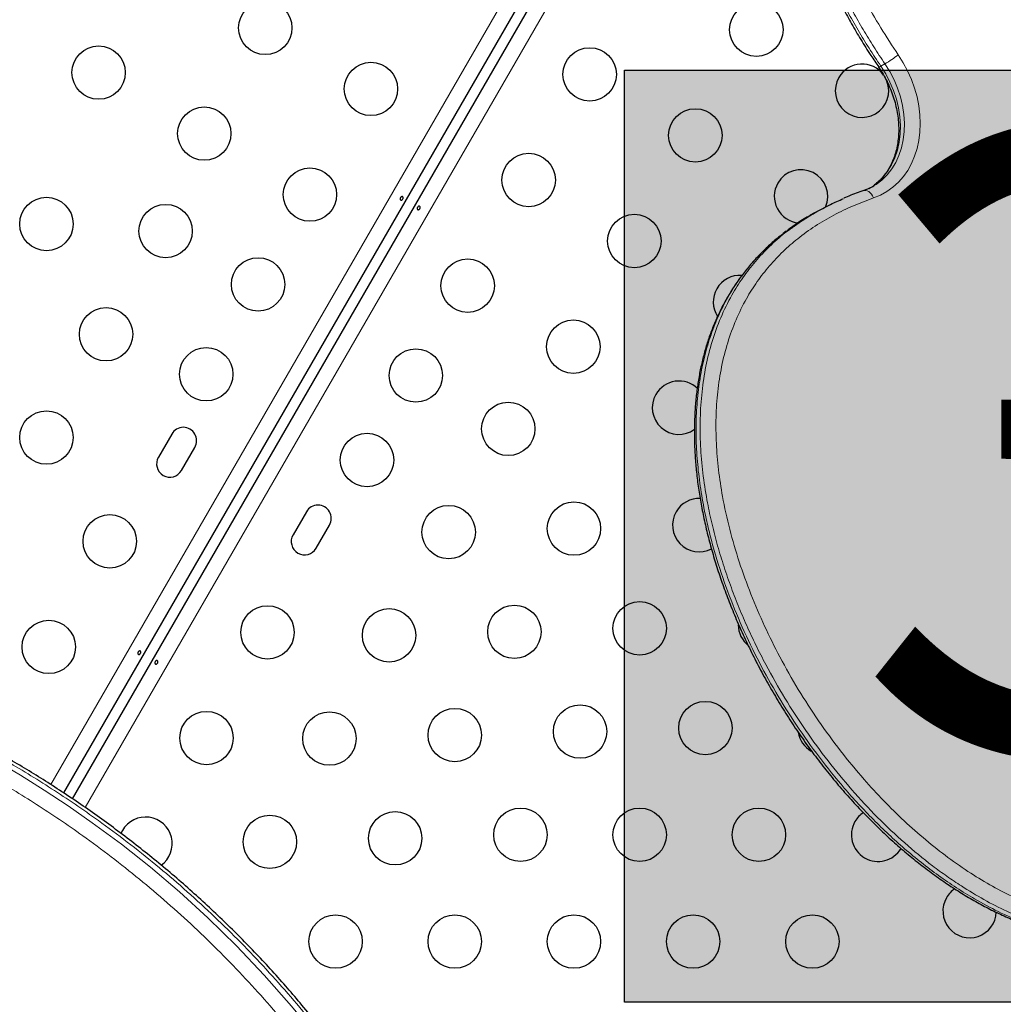
# Model space of a CAD drawing. Extents: x -73 to 368, y -9 to 452.
# Drawn here: x 215 to 232, y 146 to 163 of the extents above; entities that cross this region are included whole.
import ezdxf

# ---------------------------------------------------------------- set-up
doc = ezdxf.new("R2010")
doc.units = 0
doc.header["$LTSCALE"] = 0.125
doc.header["$MEASUREMENT"] = 0
doc.layers.add('CONTOUR', color=7, linetype='CONTINUOUS')
doc.layers.add('HAUTEUR-PLATE-FORME', color=7, linetype='CONTINUOUS')
doc.styles.add('DIM', font='romans.shx')

msp = doc.modelspace()

# ---------------------------------------------------------------- hatches: boundary and pattern name
at = {"layer": 'HAUTEUR-PLATE-FORME', "true_color": 0xfcfcfc}
msp.add_hatch(color=7, dxfattribs=at).paths.add_polyline_path([(225.34165, 161.76817), (243.57696, 161.76817), (243.57696, 146.48698), (225.34165, 146.48698)])

# ---------------------------------------------------------------- linework, layer by layer
at = {"layer": 'CONTOUR', "lineweight": 18}
for p, q in [((215.93594, 150.05567), (229.0264, 172.72902)), ((229.09506, 171.49979), (216.49782, 149.68073)), ((229.54328, 161.83234), (229.60991, 161.8708))]:
    msp.add_line(p, q, dxfattribs=at)
at = {"layer": 'CONTOUR', "lineweight": 25}
for p, q in [((229.00778, 172.19576), (216.14633, 149.91907)), ((216.29049, 149.82263), (223.91283, 163.02491)), ((229.41195, 159.85981), (229.42932, 159.87009)), ((228.45296, 159.42508), (228.38633, 159.38662)), ((227.99216, 159.12565), (227.94098, 159.08611)), ((217.91908, 155.80207), (217.70033, 155.42319)), ((218.07922, 155.20444), (218.29797, 155.58332)), ((220.12578, 154.52804), (219.90703, 154.14915)), ((220.28591, 153.9304), (220.50466, 154.30929)), ((217.11015, 149.30482), (217.08499, 149.25387))]:
    msp.add_line(p, q, dxfattribs=at)
at = {"layer": 'CONTOUR', "lineweight": 18, "flags": 128}
for points in [[(229.82833, 162.01749), (229.90999, 161.88808), (229.9822, 161.75314), (230.04436, 161.61378), (230.09597, 161.47115), (230.1366, 161.32643), (230.16591, 161.1808), (230.18367, 161.03547), (230.18972, 160.89162), (230.18403, 160.75046), (230.16662, 160.61312), (230.13766, 160.48076), (230.09737, 160.35445), (230.04609, 160.23523), (229.98424, 160.1241), (229.91233, 160.02195), (229.83095, 159.92964), (229.74077, 159.84792), (229.64254, 159.77746), (229.53706, 159.71885), (229.42519, 159.67256)], [(229.54328, 161.83234), (229.62342, 161.7042), (229.69312, 161.57013), (229.75166, 161.43149), (229.79846, 161.28969), (229.83303, 161.14617), (229.85503, 161.00239), (229.86422, 160.85981), (229.86053, 160.71988), (229.84398, 160.58401), (229.81475, 160.45359), (229.77313, 160.32995), (229.71954, 160.21434), (229.65453, 160.10793), (229.57876, 160.01181), (229.493, 159.92695), (229.39812, 159.85422), (229.34533, 159.82135)], [(229.42932, 159.87009), (229.46474, 159.89269), (229.55962, 159.96542), (229.64539, 160.05028), (229.72116, 160.1464), (229.78617, 160.2528), (229.83975, 160.36841), (229.88138, 160.49206), (229.91061, 160.62247), (229.92715, 160.75834), (229.93085, 160.89827), (229.92165, 161.04086), (229.89965, 161.18464), (229.86508, 161.32816), (229.81829, 161.46996), (229.75974, 161.6086), (229.69005, 161.74267), (229.60991, 161.8708)], [(229.26343, 159.79188), (229.27247, 159.79438), (229.29541, 159.79544), (229.3195, 159.78956), (229.34381, 159.77697), (229.3674, 159.75815), (229.38938, 159.73382), (229.40889, 159.70492), (229.42519, 159.67256)], [(215.04734, 150.43801), (215.43772, 150.20771), (215.82972, 149.96353), (216.2235, 149.70438), (216.61709, 149.43059), (217.09617, 149.07599), (217.57191, 148.69892), (218.04474, 148.29742), (218.51049, 147.87326), (218.97916, 147.41454), (219.43644, 146.93273), (219.88231, 146.42484), (220.31388, 145.89667), (220.31388, 145.89667), (220.31388, 145.89667)]]:
    msp.add_lwpolyline(points, dxfattribs=at)
at = {"layer": 'CONTOUR', "lineweight": 25}
for centre in [(219.45266, 162.4583), (227.50234, 162.42962), (216.72061, 161.72625), (224.77029, 161.69757), (221.18471, 161.4583), (218.45266, 160.72625), (226.50234, 160.69757), (223.77029, 159.96552), (220.18471, 159.72625), (215.865, 159.2443), (217.81916, 159.12901), (225.50234, 158.96552), (219.33471, 158.25401), (222.77029, 158.23347), (216.84208, 157.43666), (224.50234, 157.23347), (218.48471, 156.78177), (221.92029, 156.76122), (223.43583, 155.88622), (215.865, 155.7443), (221.12029, 155.37558), (222.45875, 154.19387), (224.51276, 154.25152), (216.90346, 154.04296), (225.58969, 152.61681), (219.48904, 152.55018), (221.48167, 152.50152), (223.53568, 152.55917), (215.90346, 152.31091), (226.66662, 150.98211), (218.48904, 150.81812), (220.50459, 150.80917), (222.5586, 150.86681), (224.61261, 150.92446), (223.63553, 149.23211), (225.58969, 149.23211), (227.54385, 149.23211), (219.52751, 149.11681), (221.58152, 149.17446), (220.60444, 147.48211), (222.5586, 147.48211), (224.51276, 147.48211), (226.46692, 147.48211), (228.42108, 147.48211)]:
    msp.add_circle(centre, 0.4375, dxfattribs=at)
at = {"layer": 'CONTOUR', "lineweight": 18}
for centre, radius, start, end in [((228.27744, 164.09086), 2.58922, 300.971901, 306.79675), ((229.49516, 161.8893), 0.07457, 279.050333, 310.191535)]:
    msp.add_arc(centre, radius, start, end, dxfattribs=at)
at = {"layer": 'CONTOUR', "lineweight": 25}
for centre, radius, start, end in [((229.23439, 161.42962), 0.4375, 35.856061, 150), ((229.23439, 161.42962), 0.4375, 150, 30.888287), ((228.23439, 159.69757), 0.4375, 335.857412, 150), ((228.23439, 159.69757), 0.4375, 150, 264.995643), ((227.23439, 157.96552), 0.4375, 86.367923, 150), ((227.23439, 157.96552), 0.4375, 150, 212.588066), ((226.23439, 156.23347), 0.4375, 46.015351, 150), ((226.23439, 156.23347), 0.4375, 150, 305.868753), ((218.10853, 155.6927), 0.21875, 330, 150), ((217.88978, 155.31381), 0.21875, 150, 330), ((220.31522, 154.41866), 0.21875, 330, 150), ((226.56677, 154.30917), 0.4375, 87.938198, 150), ((226.56677, 154.30917), 0.4375, 150, 297.351344), ((220.09647, 154.03978), 0.21875, 150, 330), ((227.6437, 152.67446), 0.4375, 179.855753, 231.455436), ((228.62078, 150.98211), 0.4375, 189.349006, 239.882226), ((217.48904, 149.08607), 0.4375, 305.912467, 150), ((229.49801, 149.23211), 0.4375, 123.601325, 150), ((229.49801, 149.23211), 0.4375, 150, 329.341381), ((230.99831, 147.98211), 0.4375, 123.37666, 150), ((230.99831, 147.98211), 0.4375, 150, 357.721762)]:
    msp.add_arc(centre, radius, start, end, dxfattribs=at)
at = {"layer": 'CONTOUR', "lineweight": 18}
for points, knots in [([(231.22674, 170.70329), (231.19684, 170.68827), (231.04577, 170.61235), (230.77786, 170.46646), (230.43157, 170.25147), (230.1007, 170.01198), (229.79061, 169.74445), (229.5204, 169.46455), (229.29602, 169.16867), (229.11493, 168.86342), (228.95802, 168.5376), (228.82279, 168.19639), (228.70155, 167.83228), (228.59313, 167.44658), (228.50472, 167.03623), (228.44494, 166.6136), (228.4207, 166.1789), (228.43464, 165.73458), (228.48196, 165.28462), (228.5627, 164.83291), (228.68026, 164.36584), (228.83969, 163.88668), (229.04136, 163.39882), (229.27587, 162.92244), (229.53675, 162.45943), (229.7313, 162.16456), (229.82833, 162.01749)], [0, 0, 0, 0, 0.01127098, 0.05694714, 0.1027731, 0.14857123, 0.19424327, 0.23978995, 0.27761896, 0.31558914, 0.35370634, 0.39185836, 0.42984051, 0.471731, 0.51372763, 0.55564829, 0.5974349, 0.63932024, 0.68135838, 0.72340065, 0.76529163, 0.81203566, 0.85899566, 0.90608933, 0.95316147, 1, 1, 1, 1]), ([(229.90757, 170.12077), (229.86959, 170.09226), (229.76161, 170.01119), (229.59175, 169.86504), (229.39893, 169.68177), (229.22894, 169.49691), (229.08066, 169.31362), (228.95247, 169.13386), (228.83415, 168.94351), (228.72572, 168.74078), (228.62809, 168.52636), (228.51253, 168.22529), (228.39621, 167.85877), (228.27029, 167.43277), (228.18916, 167.08618), (228.14523, 166.79768), (228.11456, 166.50043), (228.09619, 166.12546), (228.10852, 165.66781), (228.15623, 165.20583), (228.23991, 164.73633), (228.34569, 164.31802), (228.46022, 163.9535), (228.57286, 163.64345), (228.69972, 163.33584), (228.84147, 163.02869), (228.9976, 162.72348), (229.16794, 162.42065), (229.3492, 162.12269), (229.47855, 161.92918), (229.54328, 161.83234)], [0, 0, 0, 0, 0.01796584, 0.05107597, 0.08439256, 0.11779815, 0.14465779, 0.17158447, 0.19873689, 0.22597416, 0.25402287, 0.28215323, 0.33871352, 0.38668198, 0.43477942, 0.45921441, 0.48371021, 0.53301756, 0.58095068, 0.62958638, 0.67858451, 0.72830726, 0.76130793, 0.79440745, 0.82779565, 0.86127505, 0.89575908, 0.93032877, 0.96513093, 1, 1, 1, 1]), ([(229.60991, 161.8708), (229.54831, 161.96286), (229.42503, 162.14712), (229.25083, 162.43181), (229.08546, 162.72294), (228.92956, 163.02341), (228.78456, 163.3326), (228.65143, 163.65078), (228.53236, 163.97491), (228.41558, 164.34493), (228.30978, 164.76117), (228.22562, 165.22495), (228.17572, 165.69274), (228.16271, 166.15353), (228.18399, 166.60188), (228.23623, 167.03855), (228.33385, 167.46062), (228.45967, 167.88694), (228.57432, 168.24821), (228.68431, 168.53933), (228.77904, 168.75196), (228.8866, 168.95745), (229.00748, 169.15513), (229.14038, 169.34335), (229.29347, 169.53318), (229.46729, 169.72209), (229.66284, 169.90755), (229.83215, 170.053), (229.93882, 170.13269), (229.97399, 170.15896)], [0, 0, 0, 0, 0.03315692, 0.06636922, 0.09976967, 0.13324344, 0.16760239, 0.20205782, 0.23682588, 0.27170754, 0.31965564, 0.36793336, 0.41728069, 0.46700813, 0.51475975, 0.56283088, 0.61195723, 0.66130958, 0.71554222, 0.74273459, 0.76999138, 0.79782884, 0.82575905, 0.85395733, 0.88223737, 0.91593176, 0.94962354, 0.98339459, 1, 1, 1, 1]), ([(229.42519, 159.67256), (229.31387, 159.63126), (229.09098, 159.54857), (228.771, 159.39406), (228.46476, 159.21503), (228.18624, 159.01498), (227.93625, 158.79584), (227.71418, 158.56107), (227.51309, 158.30334), (227.32686, 158.00983), (227.16324, 157.67619), (227.02754, 157.30254), (226.92719, 156.90844), (226.86328, 156.49914), (226.83592, 156.07812), (226.84155, 155.64917), (226.87814, 155.21489), (226.94897, 154.74446), (227.06048, 154.23961), (227.21741, 153.70339), (227.40916, 153.17307), (227.63231, 152.6527), (227.89093, 152.1315), (228.18587, 151.61216), (228.51796, 151.09778), (228.87792, 150.60458), (229.2367, 150.16881), (229.58753, 149.78726), (229.92493, 149.45546), (230.27669, 149.1444), (230.64118, 148.85713), (231.00669, 148.6036), (231.37145, 148.38398), (231.73332, 148.19721), (232.10115, 148.039), (232.48772, 147.90657), (232.89182, 147.80832), (233.31022, 147.74985), (233.7237, 147.73489), (234.12699, 147.76431), (234.51668, 147.83872), (234.89103, 147.95391), (235.25079, 148.10339), (235.47594, 148.23053), (235.58833, 148.29399)], [0, 0, 0, 0, 0.02191834, 0.04388335, 0.0658311, 0.08772585, 0.10735469, 0.1270435, 0.1467221, 0.16633696, 0.1888167, 0.21140355, 0.23399795, 0.25648805, 0.27880021, 0.30118881, 0.32359326, 0.34592711, 0.37351012, 0.40120998, 0.4289726, 0.45671554, 0.48433482, 0.51414034, 0.54402511, 0.5739076, 0.60370998, 0.6272121, 0.65079355, 0.67438919, 0.69794631, 0.72142796, 0.74292851, 0.76448841, 0.78603837, 0.80752532, 0.83161613, 0.85581443, 0.88001127, 0.90410006, 0.92801921, 0.95202425, 0.97605107, 1, 1, 1, 1]), ([(235.08506, 147.82331), (235.01473, 147.79217), (234.82119, 147.70646), (234.48433, 147.60746), (234.08132, 147.52983), (233.66553, 147.49813), (233.24108, 147.51168), (232.80478, 147.57208), (232.38444, 147.67487), (231.98348, 147.81133), (231.60572, 147.97313), (231.23058, 148.16636), (230.90373, 148.36316), (230.6239, 148.5519), (230.31077, 148.7812), (229.92713, 149.09614), (229.48474, 149.51342), (229.06529, 149.96376), (228.67232, 150.44062), (228.30563, 150.94199), (227.96422, 151.46958), (227.6971, 151.93958), (227.49357, 152.33914), (227.3427, 152.66169), (227.20287, 152.98957), (227.07382, 153.32477), (226.95679, 153.66648), (226.85275, 154.01479), (226.7635, 154.36658), (226.68414, 154.75043), (226.62113, 155.16626), (226.58289, 155.61222), (226.57664, 156.05757), (226.60534, 156.49312), (226.67003, 156.91672), (226.7719, 157.32354), (226.91365, 157.7148), (227.08493, 158.06296), (227.27816, 158.36926), (227.48448, 158.63612), (227.71654, 158.87966), (227.91269, 159.05685), (228.03602, 159.14536), (228.06855, 159.16871)], [0, 0, 0, 0, 0.01559906, 0.04293165, 0.07048227, 0.09726508, 0.12452854, 0.15203955, 0.18005724, 0.20403084, 0.22829522, 0.25269974, 0.27738001, 0.29360271, 0.30985766, 0.34257466, 0.37599645, 0.40963203, 0.44260664, 0.4757576, 0.50944524, 0.54331355, 0.56231503, 0.58135066, 0.60049367, 0.61967466, 0.63931801, 0.65900814, 0.67885095, 0.69875035, 0.72366182, 0.74887029, 0.77424006, 0.79995831, 0.82502787, 0.85055274, 0.87632064, 0.902591, 0.92454798, 0.94679926, 0.96919569, 0.99187385, 1, 1, 1, 1]), ([(227.9996, 159.12974), (227.96857, 159.10708), (227.8702, 159.03526), (227.71453, 158.89939), (227.51545, 158.70469), (227.3144, 158.47034), (227.11829, 158.19106), (226.94559, 157.88535), (226.80169, 157.55936), (226.68654, 157.21544), (226.6007, 156.85726), (226.54298, 156.48166), (226.51373, 156.09534), (226.51224, 155.70055), (226.53697, 155.301), (226.58697, 154.89526), (226.65422, 154.52429), (226.73075, 154.19012), (226.83672, 153.79445), (226.99794, 153.29815), (227.23382, 152.70745), (227.50809, 152.12842), (227.81636, 151.56699), (228.15703, 151.02372), (228.53162, 150.49769), (228.87678, 150.07013), (229.17615, 149.73423), (229.41922, 149.48021), (229.671, 149.23581), (229.9334, 149.00012), (230.20605, 148.77471), (230.48938, 148.56063), (230.78097, 148.36097), (231.10682, 148.16098), (231.46899, 147.96778), (231.86837, 147.791), (232.27743, 147.64834), (232.68752, 147.54469), (233.09663, 147.48157), (233.50078, 147.45929), (233.90285, 147.47897), (234.26929, 147.53618), (234.57987, 147.6166), (234.81502, 147.69477), (234.94715, 147.75102), (235.00231, 147.7745)], [0, 0, 0, 0, 0.007807025, 0.024744143, 0.041734505, 0.063826627, 0.086219485, 0.108770369, 0.131651747, 0.153731333, 0.176125507, 0.198676282, 0.221535282, 0.243993535, 0.266690821, 0.289501041, 0.312532396, 0.329217326, 0.345935494, 0.379584383, 0.413955314, 0.448544919, 0.482514616, 0.516670942, 0.551408327, 0.58634673, 0.605406823, 0.624503157, 0.643714953, 0.662968208, 0.682725678, 0.702534636, 0.722512299, 0.742552457, 0.767971154, 0.793715494, 0.819635205, 0.845924917, 0.871413229, 0.897314659, 0.923427458, 0.949968885, 0.970844502, 0.987828959, 1, 1, 1, 1]), ([(220.39043, 145.94086), (220.39043, 145.94086), (220.33055, 146.0158), (220.14302, 146.24891), (219.82307, 146.6358), (219.41764, 147.08675), (218.9996, 147.52266), (218.56604, 147.94507), (218.11886, 148.35227), (217.65872, 148.74381), (217.19073, 149.11618), (216.74789, 149.4455), (216.33347, 149.73555), (215.9487, 149.99069), (215.56316, 150.23294), (215.17606, 150.46349), (214.78864, 150.68221), (214.40142, 150.88918), (214.01691, 151.08359), (213.6396, 151.26385), (213.27043, 151.43051), (212.90966, 151.58441), (212.55431, 151.72753), (212.2038, 151.86068), (211.85905, 151.98378), (211.52053, 152.09695), (211.19001, 152.19996), (210.87046, 152.29233), (210.56238, 152.37453), (210.25894, 152.44884), (209.95903, 152.51544), (209.65196, 152.57602), (209.34687, 152.62765), (209.04622, 152.66894), (208.7623, 152.69808), (208.49453, 152.71535), (208.24404, 152.72081), (208.0117, 152.71401), (207.79968, 152.69458), (207.62097, 152.66457), (207.4728, 152.62604), (207.36778, 152.59051), (207.31427, 152.56359), (207.29612, 152.55446)], [0, 0, 0, 0, 0.00000011, 0.01302421, 0.04064925, 0.06833569, 0.09621022, 0.12414854, 0.15280823, 0.18153523, 0.210462, 0.23945422, 0.26275848, 0.28609488, 0.30952526, 0.33298573, 0.35678053, 0.38060469, 0.40451597, 0.42845572, 0.45172821, 0.47502536, 0.49839475, 0.52178745, 0.54544362, 0.56912357, 0.59287476, 0.61664957, 0.63991186, 0.66319563, 0.68815715, 0.71314496, 0.74124756, 0.76938869, 0.79764699, 0.82594475, 0.85469702, 0.88349187, 0.91241956, 0.94139347, 0.96469985, 0.98803131, 1, 1, 1, 1]), ([(220.10507, 145.73198), (220.04247, 145.80988), (219.85397, 146.04446), (219.53345, 146.4304), (219.13211, 146.87519), (218.71664, 147.30662), (218.28773, 147.72247), (217.84477, 148.12373), (217.3912, 148.50766), (216.92828, 148.87394), (216.4907, 149.19746), (216.08074, 149.48264), (215.70031, 149.7333), (215.31842, 149.97168), (214.93615, 150.19778), (214.55337, 150.41236), (214.17189, 150.61481), (213.7924, 150.80528), (213.41984, 150.98194), (213.05472, 151.14552), (212.69769, 151.29659), (212.34553, 151.43724), (211.99896, 151.56773), (211.65794, 151.68838), (211.32381, 151.79902), (210.99706, 151.89983), (210.68109, 151.99022), (210.37618, 152.07068), (210.05335, 152.14879), (209.71448, 152.22221), (209.36433, 152.28744), (209.032, 152.33845), (208.72196, 152.37499), (208.43461, 152.39776), (208.16957, 152.40768), (207.92439, 152.40496), (207.70374, 152.38946), (207.50732, 152.36171), (207.33453, 152.32227), (207.1821, 152.27034), (207.05078, 152.20578), (206.94115, 152.12763), (206.85462, 152.03523), (206.79203, 151.92774), (206.75678, 151.81307), (206.7437, 151.69414), (206.74794, 151.57386), (206.76896, 151.44198), (206.80679, 151.29827), (206.86297, 151.14073), (206.92331, 150.9969), (206.9727, 150.89869), (206.9907, 150.86291)], [0, 0, 0, 0, 0.01058703, 0.03188028, 0.05327106, 0.0747139, 0.09651349, 0.11836504, 0.14057972, 0.162846, 0.18521549, 0.20321088, 0.22125547, 0.23932417, 0.25755771, 0.2758139, 0.29423225, 0.31267277, 0.33115728, 0.34919024, 0.36726062, 0.38534932, 0.40356594, 0.42180044, 0.4401627, 0.45854299, 0.47695923, 0.49501106, 0.51307921, 0.53657371, 0.5601039, 0.58374356, 0.60742046, 0.63034475, 0.65330303, 0.67636599, 0.69946518, 0.72145095, 0.74350397, 0.76559113, 0.78793628, 0.81031886, 0.83297357, 0.85567132, 0.87845701, 0.89671353, 0.91502139, 0.93335583, 0.95189231, 0.97045875, 0.98923779, 1, 1, 1, 1])]:
    msp.add_open_spline(points, degree=3, knots=knots, dxfattribs=at)
at = {"layer": 'CONTOUR', "lineweight": 25}
for points, knots in [([(229.75555, 170.00141), (229.7443, 169.99264), (229.67541, 169.93896), (229.55098, 169.82875), (229.39183, 169.67698), (229.24236, 169.51645), (229.10636, 169.35335), (228.97804, 169.18012), (228.86076, 169.0012), (228.75472, 168.81715), (228.65997, 168.62872), (228.5767, 168.43557), (228.49952, 168.229), (228.42064, 167.99187), (228.34155, 167.73648), (228.26653, 167.48108), (228.20659, 167.24884), (228.15799, 167.0245), (228.12058, 166.7996), (228.09303, 166.56642), (228.07583, 166.32915), (228.06891, 166.0865), (228.07242, 165.83916), (228.08645, 165.58785), (228.11105, 165.33338), (228.14623, 165.07662), (228.19195, 164.81849), (228.24807, 164.55996), (228.31445, 164.30208), (228.39076, 164.04599), (228.47691, 163.79242), (228.57295, 163.53954), (228.67936, 163.28643), (228.79673, 163.03216), (228.92485, 162.77761), (229.064, 162.52223), (229.21521, 162.2653), (229.36287, 162.02869), (229.46385, 161.88019), (229.50744, 161.8161)], [0, 0, 0, 0, 0.0054626, 0.0334333, 0.06322983, 0.08889881, 0.11600262, 0.14269632, 0.16895502, 0.19477659, 0.22017074, 0.24513201, 0.26985676, 0.29849808, 0.33345856, 0.36439335, 0.39196064, 0.41687371, 0.44334824, 0.46948553, 0.49592518, 0.52264993, 0.54964047, 0.57687064, 0.60430784, 0.63191365, 0.65964458, 0.68745321, 0.71528941, 0.74308536, 0.77076226, 0.79841253, 0.82675637, 0.85545032, 0.88460736, 0.91434092, 0.9447626, 0.97615918, 1, 1, 1, 1]), ([(229.50689, 161.81566), (229.51972, 161.79641), (229.55763, 161.73955), (229.61479, 161.64099), (229.67499, 161.51929), (229.72616, 161.39425), (229.76801, 161.26706), (229.80018, 161.13877), (229.82247, 161.01049), (229.83473, 160.88328), (229.83694, 160.75822), (229.82916, 160.63632), (229.81151, 160.51857), (229.78421, 160.40587), (229.74754, 160.29906), (229.70178, 160.19893), (229.64733, 160.1061), (229.58435, 160.02147), (229.51379, 159.94474), (229.46067, 159.90172), (229.434, 159.88012)], [0, 0, 0, 0, 0.02902813, 0.08577377, 0.14252479, 0.19925907, 0.25597346, 0.31266713, 0.369343, 0.42600718, 0.48267189, 0.53935909, 0.59610179, 0.65294591, 0.70995146, 0.76719165, 0.82474842, 0.88270221, 0.94111399, 1, 1, 1, 1]), ([(229.2633, 159.79262), (229.24197, 159.78557), (229.13967, 159.75175), (229.03074, 159.70967), (228.94512, 159.67069), (228.93683, 159.66692)], [0, 0, 0, 0, 0.19215071, 0.9217372, 1, 1, 1, 1]), ([(229.42759, 159.86997), (229.42337, 159.86712), (229.39055, 159.84496), (229.3355, 159.81914), (229.2833, 159.79939), (229.26356, 159.79193)], [0, 0, 0, 0, 0.08403449, 0.6536757, 1, 1, 1, 1]), ([(221.71025, 159.66338), (221.70896, 159.66018), (221.70638, 159.65377), (221.70001, 159.64532), (221.69257, 159.63895), (221.68456, 159.63546), (221.67679, 159.63534), (221.67006, 159.63868), (221.66512, 159.64507), (221.66255, 159.65375), (221.6628, 159.66373), (221.66598, 159.67379), (221.6718, 159.68271), (221.67954, 159.68954), (221.68829, 159.69359), (221.69695, 159.69447), (221.70439, 159.69212), (221.70972, 159.68686), (221.71239, 159.67928), (221.71239, 159.67106), (221.71087, 159.6656), (221.71025, 159.66338)], [0, 0, 0, 0, 0.05327947, 0.10656085, 0.15986459, 0.21353286, 0.26735863, 0.3208905, 0.37413831, 0.42754768, 0.48131602, 0.53508539, 0.58848868, 0.64173222, 0.69526905, 0.74909616, 0.80275937, 0.85606342, 0.90936911, 0.96303209, 1, 1, 1, 1]), ([(228.06855, 159.16871), (228.11916, 159.20687), (228.24587, 159.3024), (228.46327, 159.43375), (228.6996, 159.56095), (228.85894, 159.63006), (228.93038, 159.66105)], [0, 0, 0, 0, 0.19066467, 0.47733957, 0.76567643, 1, 1, 1, 1]), ([(221.94474, 159.50877), (221.94603, 159.51198), (221.94861, 159.51838), (221.95499, 159.52684), (221.96242, 159.53321), (221.97043, 159.5367), (221.97821, 159.53681), (221.98494, 159.53347), (221.98988, 159.52709), (221.99244, 159.51841), (221.9922, 159.50843), (221.98901, 159.49837), (221.9832, 159.48944), (221.97545, 159.48262), (221.9667, 159.47857), (221.95804, 159.47769), (221.95061, 159.48004), (221.94527, 159.48529), (221.9426, 159.49287), (221.9426, 159.5011), (221.94412, 159.50655), (221.94474, 159.50877)], [0, 0, 0, 0, 0.05327947, 0.10656085, 0.15986459, 0.21353286, 0.26735863, 0.3208905, 0.37413831, 0.42754768, 0.48131602, 0.53508539, 0.58848868, 0.64173222, 0.69526905, 0.74909616, 0.80275937, 0.85606342, 0.90936911, 0.96303209, 1, 1, 1, 1]), ([(228.38713, 159.38523), (228.36243, 159.37143), (228.2659, 159.31752), (228.13597, 159.23302), (228.0349, 159.15647), (227.9996, 159.12974)], [0, 0, 0, 0, 0.18285334, 0.71466606, 1, 1, 1, 1]), ([(227.89546, 159.05094), (227.88466, 159.04267), (227.81757, 158.99129), (227.70175, 158.88694), (227.54908, 158.73833), (227.4063, 158.58041), (227.27311, 158.41503), (227.15014, 158.24258), (227.03766, 158.06377), (226.93592, 157.87919), (226.84508, 157.68942), (226.76528, 157.49509), (226.69634, 157.29596), (226.63718, 157.09095), (226.58743, 156.87867), (226.54716, 156.65877), (226.51665, 156.4319), (226.49608, 156.19839), (226.4856, 155.95863), (226.48539, 155.71308), (226.49557, 155.4623), (226.51624, 155.20696), (226.54757, 154.9477), (226.58946, 154.68329), (226.64212, 154.41383), (226.70588, 154.13938), (226.78051, 153.86179), (226.86606, 153.58131), (226.96259, 153.29826), (227.07011, 153.01304), (227.1886, 152.72612), (227.31815, 152.43778), (227.4587, 152.14802), (227.60982, 151.85877), (227.77064, 151.57227), (227.93989, 151.29091), (228.1171, 151.01549), (228.30182, 150.74672), (228.49355, 150.48526), (228.6918, 150.23175), (228.89608, 149.98675), (229.10589, 149.75078), (229.32075, 149.52431), (229.54019, 149.30774), (229.76375, 149.10143), (229.99099, 148.90568), (230.22153, 148.72076), (230.4551, 148.54668), (230.689, 148.38568), (230.92259, 148.23832), (231.15477, 148.10452), (231.38738, 147.98302), (231.6198, 147.87402), (231.85146, 147.77765), (232.08184, 147.69399), (232.31051, 147.62307), (232.53705, 147.56487), (232.76044, 147.51946), (232.98072, 147.48668), (233.19861, 147.4659), (233.41553, 147.45683), (233.63171, 147.45948), (233.84675, 147.4739), (234.06019, 147.50012), (234.27156, 147.5382), (234.48044, 147.58797), (234.686, 147.64993), (234.8579, 147.71096), (234.95908, 147.75491), (234.99487, 147.77046)], [0, 0, 0, 0, 0.00274009, 0.01701979, 0.03122183, 0.0453182, 0.05928528, 0.07310569, 0.08676832, 0.10026817, 0.11360594, 0.1267876, 0.13979122, 0.1528265, 0.16609604, 0.17953545, 0.19315759, 0.20697096, 0.22098007, 0.23518513, 0.24958171, 0.26416042, 0.27890254, 0.29380853, 0.3091984, 0.32480768, 0.34065454, 0.35675128, 0.37310666, 0.38972548, 0.40660802, 0.42374858, 0.44119026, 0.45896181, 0.47674836, 0.4945226, 0.51226167, 0.5299452, 0.54755419, 0.56507136, 0.58248153, 0.59977183, 0.61693191, 0.63395413, 0.65083354, 0.66756799, 0.68415805, 0.70060692, 0.71695643, 0.73264451, 0.74815511, 0.76348201, 0.77861403, 0.79354582, 0.8082775, 0.82281413, 0.83716525, 0.85133655, 0.86521335, 0.87902348, 0.89289487, 0.90683501, 0.9208499, 0.93494357, 0.94911811, 0.96337366, 0.97770851, 0.99211412, 1, 1, 1, 1]), ([(220.44462, 145.95899), (220.38733, 146.03069), (220.24804, 146.205), (220.02969, 146.4704), (219.78427, 146.75812), (219.53586, 147.03596), (219.27784, 147.31209), (219.01377, 147.58247), (218.74311, 147.84784), (218.4657, 148.10845), (218.18131, 148.36456), (217.89065, 148.61584), (217.59626, 148.85944), (217.29898, 149.0951), (216.99915, 149.32298), (216.69533, 149.54434), (216.38875, 149.7584), (216.08075, 149.96443), (215.77271, 150.16159), (215.46365, 150.35104), (215.15309, 150.53345), (214.84022, 150.70935), (214.52656, 150.87807), (214.21262, 151.03952), (213.89896, 151.19362), (213.5862, 151.34028), (213.27498, 151.47944), (212.96596, 151.61104), (212.65983, 151.73506), (212.35732, 151.85145), (212.05916, 151.96024), (211.76602, 152.06146), (211.47863, 152.15517), (211.19694, 152.24167), (210.92087, 152.32114), (210.65042, 152.39371), (210.38614, 152.45936), (210.12863, 152.51806), (209.87843, 152.56983), (209.63609, 152.61468), (209.40214, 152.65266), (209.17708, 152.68381), (208.96135, 152.70822), (208.75536, 152.72597), (208.55932, 152.73714), (208.37327, 152.74187), (208.19609, 152.74016), (208.02778, 152.7317), (207.86856, 152.7162), (207.71922, 152.6933), (207.57979, 152.663), (207.45167, 152.624), (207.36099, 152.59056), (207.31609, 152.56685), (207.30714, 152.56212)], [0, 0, 0, 0, 0.01252066, 0.03044122, 0.04699148, 0.06438456, 0.08178856, 0.09931997, 0.11701089, 0.13489431, 0.15300369, 0.17137962, 0.18989363, 0.20817517, 0.22666544, 0.24531557, 0.26407583, 0.28289299, 0.30170639, 0.32045015, 0.33954176, 0.35879374, 0.37820435, 0.39776877, 0.4174801, 0.43732932, 0.45730533, 0.47739502, 0.49758338, 0.51785364, 0.53818758, 0.55856569, 0.5789763, 0.59940475, 0.61996105, 0.64062886, 0.66138945, 0.6822232, 0.70310987, 0.72402893, 0.74496005, 0.76587886, 0.78676531, 0.80760302, 0.82837793, 0.8491048, 0.86987026, 0.89085986, 0.91186418, 0.93284658, 0.95375254, 0.9744892, 0.99491122, 1, 1, 1, 1]), ([(217.41025, 152.21556), (217.40896, 152.21236), (217.40638, 152.20596), (217.40001, 152.1975), (217.39257, 152.19113), (217.38456, 152.18764), (217.37679, 152.18752), (217.37006, 152.19086), (217.36512, 152.19725), (217.36255, 152.20593), (217.3628, 152.21591), (217.36598, 152.22597), (217.3718, 152.2349), (217.37954, 152.24172), (217.38829, 152.24577), (217.39695, 152.24665), (217.40439, 152.2443), (217.40972, 152.23905), (217.41239, 152.23146), (217.41239, 152.22324), (217.41087, 152.21779), (217.41025, 152.21556)], [0, 0, 0, 0, 0.05327947, 0.106560854, 0.159864588, 0.213532859, 0.267358633, 0.320890504, 0.374138307, 0.427547681, 0.481316019, 0.535085389, 0.588488682, 0.641732225, 0.695269051, 0.749096158, 0.802759374, 0.856063424, 0.909369111, 0.963032095, 1, 1, 1, 1]), ([(217.64474, 152.06096), (217.64603, 152.06416), (217.64861, 152.07056), (217.65499, 152.07902), (217.66242, 152.08539), (217.67043, 152.08888), (217.67821, 152.089), (217.68494, 152.08566), (217.68988, 152.07927), (217.69244, 152.07059), (217.6922, 152.06061), (217.68901, 152.05055), (217.6832, 152.04162), (217.67545, 152.0348), (217.6667, 152.03075), (217.65804, 152.02987), (217.65061, 152.03222), (217.64527, 152.03747), (217.6426, 152.04505), (217.6426, 152.05328), (217.64412, 152.05873), (217.64474, 152.06096)], [0, 0, 0, 0, 0.05327947, 0.10656085, 0.15986459, 0.21353286, 0.26735863, 0.3208905, 0.37413831, 0.42754768, 0.48131602, 0.53508539, 0.58848868, 0.64173222, 0.69526905, 0.74909616, 0.80275937, 0.85606342, 0.90936911, 0.96303209, 1, 1, 1, 1])]:
    msp.add_open_spline(points, degree=3, knots=knots, dxfattribs=at)
at = {"layer": 'HAUTEUR-PLATE-FORME', "color": 0}
msp.add_lwpolyline([(225.34165, 161.76817), (243.57696, 161.76817), (243.57696, 146.48698), (225.34165, 146.48698)], close=True, dxfattribs=at)

# ---------------------------------------------------------------- texts
at = {"layer": 'HAUTEUR-PLATE-FORME', "color": 7, "insert": (234.81525, 154.36523), "char_height": 10.14, "width": 19.027177, "attachment_point": 5, "style": 'DIM'}
msp.add_mtext("{3'}", dxfattribs=at)

doc.saveas('drawing.dxf')
